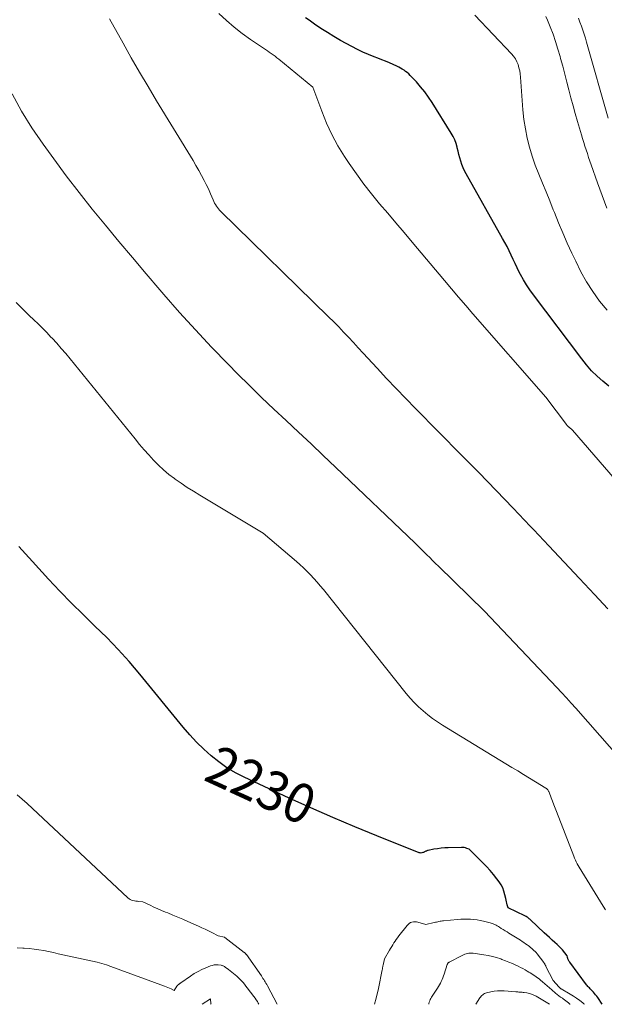
# Model space of a CAD drawing. Units: feet. Extents: x 1186672 to 1191672, y 7061370 to 7068870.
# Drawn here: x 1191035 to 1191184, y 7061370 to 7061621 of the extents above; entities that cross this region are included whole.
import ezdxf
from ezdxf.enums import TextEntityAlignment as Align

# ---------------------------------------------------------------- set-up
doc = ezdxf.new("R2010")
doc.units = ezdxf.units.FT
doc.header["$MEASUREMENT"] = 0
doc.layers.add('Level 44', color=7, linetype='Continuous', lineweight=0)
doc.layers.add('Level 45', color=7, linetype='Continuous', lineweight=0)
doc.styles.add('Style-ENGINEERING', font='ENGINEERING.shx')

msp = doc.modelspace()

# ---------------------------------------------------------------- linework, layer by layer
at = {"layer": 'Level 44', "color": 32, "linetype": 'Continuous', "lineweight": 30, "flags": 128}
for points, elevation in [([(1191185.24, 7061527.62), (1191183.72, 7061528.87), (1191182.27, 7061530.19), (1191180.88, 7061531.57), (1191179.59, 7061533.04), (1191178.36, 7061534.56), (1191166.04, 7061550.9), (1191165.14, 7061552.16), (1191164.28, 7061553.44), (1191163.49, 7061554.76), (1191162.75, 7061556.12), (1191162.43, 7061556.73), (1191161.88, 7061557.8), (1191161.35, 7061558.87), (1191160.84, 7061559.96), (1191160.33, 7061561.04), (1191159.82, 7061562.13), (1191159.3, 7061563.2), (1191158.74, 7061564.26), (1191158.16, 7061565.31), (1191148.86, 7061581.75), (1191148.46, 7061582.53), (1191148.09, 7061583.32), (1191147.78, 7061584.14), (1191147.5, 7061584.97), (1191147.26, 7061585.82), (1191147.03, 7061586.67), (1191146.81, 7061587.52), (1191146.6, 7061588.37), (1191146.56, 7061588.58), (1191146.29, 7061589.52), (1191145.96, 7061590.43), (1191145.54, 7061591.31), (1191145.06, 7061592.16), (1191140.21, 7061599.92), (1191139.29, 7061601.31), (1191138.31, 7061602.66), (1191137.26, 7061603.94), (1191136.16, 7061605.19), (1191134.58, 7061606.87), (1191134.22, 7061607.24), (1191133.83, 7061607.58), (1191133.43, 7061607.9), (1191133.01, 7061608.21), (1191132.57, 7061608.48), (1191132.13, 7061608.74), (1191131.67, 7061608.98), (1191131.2, 7061609.21), (1191130.23, 7061609.64), (1191129.27, 7061610.06), (1191128.31, 7061610.47), (1191127.34, 7061610.86), (1191126.36, 7061611.25), (1191125.4, 7061611.61), (1191123.95, 7061612.2), (1191122.52, 7061612.83), (1191121.12, 7061613.51), (1191119.73, 7061614.23), (1191116.83, 7061615.81), (1191115.14, 7061616.77), (1191113.46, 7061617.77), (1191111.82, 7061618.84), (1191110.21, 7061619.93), (1191108.81, 7061620.92), (1191107.91, 7061621.55)], 2240), ([(1191183.58, 7061370), (1191182.43, 7061371.73), (1191182.18, 7061372.09), (1191181.91, 7061372.45), (1191181.63, 7061372.79), (1191181.34, 7061373.12), (1191181.11, 7061373.36), (1191180.92, 7061373.56), (1191180.72, 7061373.76), (1191180.52, 7061373.96), (1191180.32, 7061374.16), (1191180.12, 7061374.35), (1191179.93, 7061374.56), (1191179.74, 7061374.77), (1191179.57, 7061374.99), (1191175.29, 7061380.76), (1191175.19, 7061380.91), (1191175.09, 7061381.06), (1191175, 7061381.23), (1191174.91, 7061381.39), (1191174.9, 7061381.42), (1191174.84, 7061381.58), (1191174.78, 7061381.73), (1191174.74, 7061381.89), (1191174.7, 7061382.06), (1191174.65, 7061382.39), (1191173.41, 7061383.87), (1191173.11, 7061384.22), (1191172.79, 7061384.56), (1191172.46, 7061384.89), (1191172.11, 7061385.21), (1191171.46, 7061385.79), (1191170.79, 7061386.39), (1191170.13, 7061387), (1191169.46, 7061387.61), (1191168.8, 7061388.22), (1191165.29, 7061391.53), (1191165.12, 7061391.69), (1191164.95, 7061391.83), (1191164.77, 7061391.98), (1191164.59, 7061392.11), (1191164.4, 7061392.24), (1191164.21, 7061392.37), (1191164.01, 7061392.48), (1191163.81, 7061392.58), (1191159.55, 7061394.64), (1191159.36, 7061395.4), (1191159.27, 7061395.79), (1191159.18, 7061396.17), (1191159.09, 7061396.55), (1191159, 7061396.94), (1191158.77, 7061397.95), (1191158.51, 7061398.82), (1191158.19, 7061399.66), (1191157.76, 7061400.45), (1191157.27, 7061401.21), (1191156.7, 7061401.98), (1191155.84, 7061403.08), (1191154.96, 7061404.14), (1191154.02, 7061405.17), (1191153.05, 7061406.17), (1191149.63, 7061409.52), (1191149.01, 7061409.77), (1191148.69, 7061409.88), (1191148.37, 7061409.96), (1191148.04, 7061410), (1191147.71, 7061410.01), (1191144.31, 7061409.92), (1191143.39, 7061409.87), (1191142.48, 7061409.79), (1191141.57, 7061409.67), (1191140.66, 7061409.52), (1191139.17, 7061409.23), (1191139.01, 7061409.2), (1191138.86, 7061409.15), (1191138.71, 7061409.09), (1191138.56, 7061409.02), (1191138.42, 7061408.95), (1191138.28, 7061408.88), (1191138.13, 7061408.81), (1191137.99, 7061408.74), (1191137.83, 7061408.67), (1191137.6, 7061408.6), (1191137.37, 7061408.57), (1191137.14, 7061408.59), (1191136.91, 7061408.65), (1191126.07, 7061412.98), (1191120.43, 7061415.28), (1191114.83, 7061417.64), (1191109.26, 7061420.08), (1191103.71, 7061422.59), (1191092.24, 7061427.88), (1191089.99, 7061429.04), (1191087.81, 7061430.32), (1191085.75, 7061431.79), (1191083.77, 7061433.37), (1191081.9, 7061435.1), (1191080.08, 7061436.88), (1191078.36, 7061438.75), (1191076.7, 7061440.68), (1191065.64, 7061454.18), (1191062.91, 7061457.38), (1191060.1, 7061460.5), (1191057.17, 7061463.52), (1191054.16, 7061466.46), (1191051.12, 7061469.37), (1191048.13, 7061472.33), (1191045.21, 7061475.36), (1191042.32, 7061478.43), (1191038.2, 7061482.92), (1191036.45, 7061484.84), (1191034.72, 7061486.78)], 2230)]:
    msp.add_lwpolyline(points, dxfattribs=dict(at, elevation=elevation))
at = {"layer": 'Level 45', "color": 32, "linetype": 'Continuous', "lineweight": 0, "flags": 128}
for points, elevation in [([(1191185.01, 7061470.84), (1191181.65, 7061474.46), (1191177.77, 7061478.61), (1191173.89, 7061482.75), (1191170, 7061486.88), (1191166.1, 7061491.01), (1191165.23, 7061491.93), (1191160.88, 7061496.5), (1191156.5, 7061501.05), (1191152.1, 7061505.57), (1191147.69, 7061510.07), (1191135.95, 7061521.96), (1191133.47, 7061524.49), (1191131.01, 7061527.04), (1191128.57, 7061529.61), (1191126.15, 7061532.2), (1191123.81, 7061534.73), (1191122.57, 7061536.06), (1191121.33, 7061537.4), (1191120.09, 7061538.74), (1191118.86, 7061540.08), (1191117.61, 7061541.41), (1191116.35, 7061542.72), (1191115.07, 7061544.02), (1191113.78, 7061545.3), (1191086.27, 7061572.19), (1191085.96, 7061572.51), (1191085.66, 7061572.84), (1191085.39, 7061573.18), (1191085.13, 7061573.54), (1191084.89, 7061573.92), (1191084.67, 7061574.3), (1191084.48, 7061574.69), (1191084.3, 7061575.1), (1191083.98, 7061575.89), (1191083.64, 7061576.7), (1191083.29, 7061577.49), (1191082.92, 7061578.28), (1191082.54, 7061579.06), (1191082.01, 7061580.09), (1191081.34, 7061581.37), (1191080.65, 7061582.64), (1191079.93, 7061583.9), (1191079.2, 7061585.14), (1191069.89, 7061600.41), (1191067.7, 7061604.05), (1191065.54, 7061607.71), (1191063.42, 7061611.39), (1191061.33, 7061615.09), (1191057.84, 7061621.33)], 2236), ([(1191201.59, 7061486.81), (1191175.99, 7061516.4), (1191175.84, 7061516.57), (1191175.68, 7061516.72), (1191175.52, 7061516.87), (1191175.35, 7061517.01), (1191175.18, 7061517.14), (1191175.09, 7061517.21), (1191174.99, 7061517.29), (1191174.9, 7061517.37), (1191174.81, 7061517.45), (1191174.72, 7061517.53), (1191174.64, 7061517.62), (1191174.56, 7061517.71), (1191174.49, 7061517.81), (1191169.23, 7061524.79), (1191150.6, 7061546.08), (1191148.76, 7061548.19), (1191146.93, 7061550.31), (1191145.12, 7061552.44), (1191143.31, 7061554.58), (1191135.09, 7061564.36), (1191133.02, 7061566.81), (1191130.95, 7061569.27), (1191128.87, 7061571.71), (1191126.79, 7061574.16), (1191124.74, 7061576.64), (1191122.76, 7061579.16), (1191120.88, 7061581.75), (1191119.05, 7061584.39), (1191117.86, 7061586.18), (1191116.16, 7061588.94), (1191114.6, 7061591.78), (1191113.24, 7061594.73), (1191112.02, 7061597.74), (1191109.79, 7061603.87), (1191101.06, 7061611.01), (1191100.59, 7061611.39), (1191100.12, 7061611.75), (1191099.63, 7061612.1), (1191099.14, 7061612.44), (1191098.64, 7061612.77), (1191098.15, 7061613.11), (1191097.65, 7061613.44), (1191097.15, 7061613.78), (1191093.84, 7061616.05), (1191091.73, 7061617.57), (1191089.68, 7061619.16), (1191087.71, 7061620.86), (1191085.79, 7061622.62)], 2238), ([(1191184.81, 7061547.02), (1191182.93, 7061549.32), (1191181.21, 7061551.75), (1191179.61, 7061554.23), (1191178.16, 7061556.82), (1191176.82, 7061559.47), (1191175.85, 7061561.55), (1191174.68, 7061564.12), (1191173.54, 7061566.7), (1191172.45, 7061569.3), (1191171.38, 7061571.91), (1191171.1, 7061572.62), (1191170.19, 7061574.89), (1191169.27, 7061577.15), (1191168.33, 7061579.41), (1191167.39, 7061581.66), (1191167.38, 7061581.7), (1191166.5, 7061583.96), (1191165.71, 7061586.24), (1191165.04, 7061588.56), (1191164.46, 7061590.9), (1191163.99, 7061593.28), (1191163.6, 7061595.66), (1191163.32, 7061598.06), (1191163.12, 7061600.47), (1191162.74, 7061606.43), (1191162.66, 7061607.24), (1191162.54, 7061608.05), (1191162.35, 7061608.84), (1191162.12, 7061609.62), (1191161.81, 7061610.37), (1191161.44, 7061611.09), (1191160.98, 7061611.75), (1191160.46, 7061612.37), (1191151.09, 7061622.24)], 2242), ([(1191184.76, 7061573.03), (1191183.53, 7061576.24), (1191182.36, 7061579.47), (1191180.75, 7061584.06), (1191180.42, 7061585.01), (1191180.1, 7061585.96), (1191179.79, 7061586.92), (1191179.48, 7061587.87), (1191179.18, 7061588.83), (1191178.89, 7061589.79), (1191178.59, 7061590.75), (1191178.3, 7061591.71), (1191177.29, 7061595.12), (1191176.7, 7061597.12), (1191176.14, 7061599.12), (1191175.6, 7061601.13), (1191175.07, 7061603.15), (1191174.56, 7061605.17), (1191174.04, 7061607.18), (1191173.51, 7061609.19), (1191172.97, 7061611.21), (1191172.85, 7061611.66), (1191172.3, 7061613.57), (1191171.7, 7061615.48), (1191171.04, 7061617.36), (1191170.33, 7061619.23), (1191169.66, 7061620.92), (1191169.21, 7061621.9)], 2244), ([(1191185.14, 7061595.96), (1191179.61, 7061615.36), (1191179.3, 7061616.39), (1191178.98, 7061617.41), (1191178.64, 7061618.43), (1191178.28, 7061619.44), (1191177.9, 7061620.44), (1191177.5, 7061621.43)], 2246), ([(1191191.58, 7061428.79), (1191176.85, 7061445.49), (1191175.65, 7061446.83), (1191174.44, 7061448.17), (1191173.22, 7061449.49), (1191171.98, 7061450.81), (1191153.57, 7061470.21), (1191141.79, 7061481.71), (1191141.04, 7061482.44), (1191140.3, 7061483.17), (1191139.56, 7061483.9), (1191138.83, 7061484.64), (1191138.09, 7061485.37), (1191137.35, 7061486.1), (1191136.6, 7061486.82), (1191135.85, 7061487.55), (1191115.54, 7061507), (1191112.41, 7061509.98), (1191109.28, 7061512.95), (1191106.12, 7061515.89), (1191102.96, 7061518.83), (1191099.8, 7061521.78), (1191096.68, 7061524.75), (1191093.59, 7061527.77), (1191090.53, 7061530.81), (1191088.11, 7061533.25), (1191083.91, 7061537.58), (1191079.77, 7061541.96), (1191075.73, 7061546.44), (1191071.76, 7061550.98), (1191070.7, 7061552.21), (1191067.21, 7061556.3), (1191063.73, 7061560.4), (1191060.28, 7061564.51), (1191056.83, 7061568.64), (1191053.44, 7061572.8), (1191050.1, 7061577.01), (1191046.84, 7061581.28), (1191043.64, 7061585.59), (1191040.94, 7061589.3), (1191038.09, 7061593.48), (1191035.44, 7061597.76), (1191033.06, 7061602.21)], 2234), ([(1191184.42, 7061394.08), (1191183.83, 7061395.06), (1191177.72, 7061404.94), (1191177.22, 7061405.86), (1191176.97, 7061406.32), (1191176.74, 7061406.79), (1191176.53, 7061407.26), (1191176.33, 7061407.74), (1191171.89, 7061419.15), (1191171.56, 7061420.02), (1191171.22, 7061420.89), (1191170.88, 7061421.77), (1191170.55, 7061422.64), (1191170.01, 7061424.08), (1191169.94, 7061424.24), (1191169.87, 7061424.39), (1191169.79, 7061424.53), (1191169.69, 7061424.67), (1191169.59, 7061424.8), (1191169.48, 7061424.92), (1191169.35, 7061425.02), (1191169.22, 7061425.11), (1191166.52, 7061426.77), (1191165.03, 7061427.68), (1191163.54, 7061428.59), (1191162.05, 7061429.5), (1191160.55, 7061430.4), (1191142.84, 7061441.15), (1191141.54, 7061441.99), (1191140.27, 7061442.87), (1191139.05, 7061443.81), (1191137.86, 7061444.8), (1191136.73, 7061445.84), (1191135.63, 7061446.93), (1191134.6, 7061448.07), (1191133.6, 7061449.25), (1191112.45, 7061475.74), (1191111.66, 7061476.71), (1191110.85, 7061477.66), (1191110.01, 7061478.59), (1191109.16, 7061479.5), (1191108.29, 7061480.39), (1191107.39, 7061481.27), (1191106.47, 7061482.11), (1191105.54, 7061482.94), (1191097.11, 7061490.17), (1191080.91, 7061499.82), (1191079.3, 7061500.81), (1191077.71, 7061501.82), (1191076.15, 7061502.87), (1191074.6, 7061503.95), (1191074.45, 7061504.06), (1191073.03, 7061505.14), (1191071.65, 7061506.27), (1191070.35, 7061507.49), (1191069.09, 7061508.76), (1191067.88, 7061510.08), (1191066.69, 7061511.42), (1191065.52, 7061512.78), (1191064.38, 7061514.16), (1191047.83, 7061534.57), (1191046.71, 7061535.93), (1191045.57, 7061537.26), (1191044.39, 7061538.57), (1191043.2, 7061539.86), (1191042.94, 7061540.14), (1191041.86, 7061541.27), (1191040.76, 7061542.39), (1191039.65, 7061543.49), (1191038.52, 7061544.58), (1191037.39, 7061545.67), (1191036.27, 7061546.76), (1191035.14, 7061547.86), (1191034.03, 7061548.96)], 2232), ([(1191100.66, 7061370), (1191098.14, 7061374.75), (1191097.97, 7061375.07), (1191097.79, 7061375.38), (1191097.6, 7061375.7), (1191097.41, 7061376.01), (1191097.22, 7061376.32), (1191097.02, 7061376.62), (1191096.82, 7061376.93), (1191096.61, 7061377.23), (1191092.82, 7061382.66), (1191092.76, 7061382.74), (1191092.69, 7061382.82), (1191092.63, 7061382.9), (1191092.56, 7061382.97), (1191092.49, 7061383.05), (1191092.42, 7061383.12), (1191092.34, 7061383.18), (1191092.26, 7061383.25), (1191087.28, 7061387.06), (1191087.24, 7061387.08), (1191085.62, 7061387.5), (1191083.96, 7061388.32), (1191083.12, 7061388.72), (1191082.28, 7061389.12), (1191081.44, 7061389.51), (1191080.6, 7061389.89), (1191077.85, 7061391.12), (1191076.58, 7061391.68), (1191075.31, 7061392.23), (1191074.03, 7061392.76), (1191072.74, 7061393.29), (1191072.14, 7061393.53), (1191071.16, 7061393.94), (1191070.18, 7061394.36), (1191069.22, 7061394.79), (1191068.25, 7061395.24), (1191066.34, 7061396.15), (1191065.37, 7061396.25), (1191064.99, 7061396.29), (1191064.61, 7061396.34), (1191064.24, 7061396.4), (1191063.86, 7061396.47), (1191063.5, 7061396.58), (1191063.16, 7061396.72), (1191062.85, 7061396.92), (1191062.55, 7061397.15), (1191036.83, 7061421.23), (1191035.57, 7061422.34), (1191034.28, 7061423.4)], 2228), ([(1191179.08, 7061370), (1191178.93, 7061370.13), (1191178.62, 7061370.37), (1191177.85, 7061370.96), (1191177.05, 7061371.53), (1191176.24, 7061372.07), (1191175.4, 7061372.58), (1191173.15, 7061373.91), (1191173.06, 7061373.96), (1191172.97, 7061374.02), (1191172.89, 7061374.08), (1191172.81, 7061374.14), (1191172.73, 7061374.21), (1191172.65, 7061374.28), (1191172.58, 7061374.35), (1191172.51, 7061374.43), (1191171.08, 7061376.11), (1191169.22, 7061379.67), (1191169.16, 7061379.8), (1191169.09, 7061379.92), (1191169.03, 7061380.04), (1191168.96, 7061380.16), (1191168.9, 7061380.28), (1191168.82, 7061380.4), (1191168.75, 7061380.51), (1191168.67, 7061380.62), (1191166.95, 7061382.87), (1191166.7, 7061383.17), (1191166.45, 7061383.47), (1191166.17, 7061383.74), (1191165.89, 7061384.01), (1191165.59, 7061384.27), (1191165.29, 7061384.52), (1191164.99, 7061384.76), (1191164.68, 7061385), (1191164.47, 7061385.16), (1191164.04, 7061385.46), (1191163.62, 7061385.76), (1191163.18, 7061386.05), (1191162.74, 7061386.33), (1191159.79, 7061388.14), (1191159.29, 7061388.45), (1191158.79, 7061388.76), (1191158.3, 7061389.07), (1191157.8, 7061389.37), (1191157.37, 7061389.64), (1191157.08, 7061389.81), (1191156.8, 7061389.98), (1191156.5, 7061390.15), (1191156.21, 7061390.31), (1191155.91, 7061390.46), (1191155.61, 7061390.6), (1191155.29, 7061390.71), (1191154.97, 7061390.8), (1191153.29, 7061391.23), (1191152.48, 7061391.41), (1191151.66, 7061391.56), (1191150.84, 7061391.65), (1191150.01, 7061391.72), (1191149.18, 7061391.73), (1191148.34, 7061391.73), (1191147.51, 7061391.69), (1191146.68, 7061391.63), (1191143.12, 7061391.28), (1191142.82, 7061391.25), (1191142.51, 7061391.21), (1191142.21, 7061391.16), (1191141.91, 7061391.1), (1191141.62, 7061391.04), (1191141.32, 7061390.97), (1191141.02, 7061390.91), (1191140.72, 7061390.84), (1191138.56, 7061390.34), (1191136.56, 7061390.95), (1191136.18, 7061391.03), (1191135.8, 7061391.07), (1191135.42, 7061391.04), (1191135.04, 7061390.96), (1191134.67, 7061390.82), (1191134.34, 7061390.63), (1191134.05, 7061390.39), (1191133.78, 7061390.11), (1191131.7, 7061387.42), (1191131.37, 7061386.98), (1191131.05, 7061386.54), (1191130.75, 7061386.09), (1191130.45, 7061385.64), (1191130.16, 7061385.18), (1191129.88, 7061384.71), (1191129.6, 7061384.25), (1191129.32, 7061383.78), (1191128.03, 7061381.59), (1191127.66, 7061380), (1191127.63, 7061379.85), (1191127.6, 7061379.7), (1191127.58, 7061379.55), (1191127.56, 7061379.4), (1191127.54, 7061379.26), (1191127.52, 7061379.11), (1191127.5, 7061378.96), (1191127.47, 7061378.81), (1191126.5, 7061374.05), (1191125.9, 7061371.56), (1191125.44, 7061370)], 2228), ([(1191096.01, 7061370), (1191095.84, 7061370.31), (1191095.59, 7061370.74), (1191095.32, 7061371.16), (1191095.03, 7061371.58), (1191094.73, 7061371.98), (1191093.02, 7061374.2), (1191092.67, 7061374.66), (1191092.3, 7061375.1), (1191091.93, 7061375.54), (1191091.55, 7061375.97), (1191091.52, 7061376.01), (1191091.14, 7061376.41), (1191090.75, 7061376.79), (1191090.35, 7061377.16), (1191089.94, 7061377.52), (1191089.51, 7061377.86), (1191089.08, 7061378.2), (1191088.64, 7061378.53), (1191088.21, 7061378.86), (1191087.42, 7061379.44), (1191087.29, 7061379.53), (1191087.17, 7061379.61), (1191087.04, 7061379.69), (1191086.91, 7061379.77), (1191086.78, 7061379.84), (1191086.64, 7061379.9), (1191086.49, 7061379.93), (1191086.35, 7061379.96), (1191085.62, 7061380.04), (1191085.1, 7061380.06), (1191084.6, 7061380.03), (1191084.1, 7061379.92), (1191083.62, 7061379.77), (1191082.48, 7061379.33), (1191081.45, 7061378.88), (1191080.45, 7061378.39), (1191079.48, 7061377.82), (1191078.54, 7061377.21), (1191076.06, 7061375.47), (1191075.99, 7061375.42), (1191075.91, 7061375.37), (1191075.84, 7061375.32), (1191075.77, 7061375.27), (1191075.7, 7061375.22), (1191075.62, 7061375.17), (1191075.55, 7061375.12), (1191075.49, 7061375.06), (1191075.42, 7061375.01), (1191075.32, 7061374.92), (1191075.23, 7061374.83), (1191075.15, 7061374.73), (1191075.08, 7061374.62), (1191074.39, 7061373.56), (1191073.58, 7061373.95), (1191073.17, 7061374.14), (1191072.76, 7061374.32), (1191072.35, 7061374.49), (1191071.93, 7061374.65), (1191058.23, 7061379.65), (1191057.07, 7061380.05), (1191055.91, 7061380.41), (1191054.73, 7061380.71), (1191053.53, 7061380.98), (1191052.34, 7061381.23), (1191051.14, 7061381.48), (1191049.94, 7061381.74), (1191048.75, 7061382.01), (1191045.98, 7061382.64), (1191044.76, 7061382.91), (1191043.54, 7061383.18), (1191042.31, 7061383.43), (1191041.08, 7061383.68), (1191039.85, 7061383.89), (1191038.61, 7061384.07), (1191037.37, 7061384.19), (1191036.12, 7061384.29), (1191035.74, 7061384.31), (1191034.29, 7061384.39)], 2226), ([(1191175.38, 7061370), (1191175.31, 7061370.07), (1191174.99, 7061370.35), (1191174.66, 7061370.62), (1191174.33, 7061370.88), (1191173.99, 7061371.13), (1191173.64, 7061371.38), (1191173.43, 7061371.53), (1191172.98, 7061371.85), (1191172.53, 7061372.18), (1191172.1, 7061372.52), (1191171.67, 7061372.88), (1191170.76, 7061373.66), (1191170.15, 7061374.18), (1191169.54, 7061374.69), (1191168.94, 7061375.21), (1191168.33, 7061375.73), (1191167.81, 7061376.18), (1191167.46, 7061376.46), (1191167.1, 7061376.74), (1191166.74, 7061377.01), (1191166.36, 7061377.27), (1191165.98, 7061377.51), (1191165.6, 7061377.76), (1191165.22, 7061377.99), (1191164.83, 7061378.23), (1191164.46, 7061378.44), (1191163.89, 7061378.77), (1191163.3, 7061379.09), (1191162.71, 7061379.4), (1191162.12, 7061379.69), (1191161.56, 7061379.96), (1191160.68, 7061380.37), (1191159.78, 7061380.76), (1191158.88, 7061381.12), (1191157.97, 7061381.46), (1191157.69, 7061381.56), (1191156.62, 7061381.91), (1191155.55, 7061382.21), (1191154.45, 7061382.45), (1191153.35, 7061382.64), (1191150.62, 7061383.03), (1191150.26, 7061383.06), (1191149.9, 7061383.06), (1191149.54, 7061383.03), (1191149.19, 7061382.97), (1191148.84, 7061382.88), (1191148.49, 7061382.77), (1191148.16, 7061382.63), (1191147.83, 7061382.48), (1191144.52, 7061380.75), (1191144.44, 7061380.7), (1191144.36, 7061380.64), (1191144.29, 7061380.58), (1191144.23, 7061380.5), (1191144.17, 7061380.42), (1191144.12, 7061380.34), (1191144.08, 7061380.25), (1191144.04, 7061380.16), (1191143.25, 7061377.69), (1191143.09, 7061377.22), (1191142.91, 7061376.75), (1191142.72, 7061376.3), (1191142.52, 7061375.84), (1191142.29, 7061375.4), (1191142.06, 7061374.96), (1191141.81, 7061374.53), (1191141.55, 7061374.11), (1191140.05, 7061371.8), (1191139.87, 7061371.51), (1191139.71, 7061371.2), (1191139.58, 7061370.89), (1191139.46, 7061370.56), (1191139.37, 7061370.23), (1191139.32, 7061370)], 2226), ([(1191170.17, 7061370), (1191170.15, 7061370.01), (1191166.7, 7061372.06), (1191166.15, 7061372.35), (1191165.58, 7061372.59), (1191164.99, 7061372.76), (1191164.38, 7061372.9), (1191163.67, 7061373.01), (1191163.41, 7061373.04), (1191163.14, 7061373.08), (1191162.87, 7061373.1), (1191162.61, 7061373.12), (1191162.34, 7061373.13), (1191162.07, 7061373.15), (1191161.8, 7061373.17), (1191161.54, 7061373.19), (1191158.59, 7061373.44), (1191157.73, 7061373.47), (1191156.88, 7061373.45), (1191156.03, 7061373.35), (1191155.19, 7061373.19), (1191154.05, 7061372.93), (1191153.79, 7061372.85), (1191153.54, 7061372.75), (1191153.31, 7061372.61), (1191153.09, 7061372.45), (1191152.89, 7061372.26), (1191152.7, 7061372.06), (1191152.53, 7061371.85), (1191152.37, 7061371.62), (1191151.33, 7061370)], 2224), ([(1191083.77, 7061370), (1191083.76, 7061370.08), (1191083.63, 7061371.42), (1191081.51, 7061370)], 2224)]:
    msp.add_lwpolyline(points, dxfattribs=dict(at, elevation=elevation))

# ---------------------------------------------------------------- texts
at = {"layer": 'Level 44', "color": 32, "linetype": 'Continuous', "lineweight": 13, "style": 'Style-ENGINEERING', "width": 0.94}
msp.add_text(' 2230 ', height=10, rotation=335.2381, dxfattribs=at).set_placement((1191096.55, 7061425.89, 2230), align=Align.MIDDLE_CENTER)

doc.saveas('drawing.dxf')
